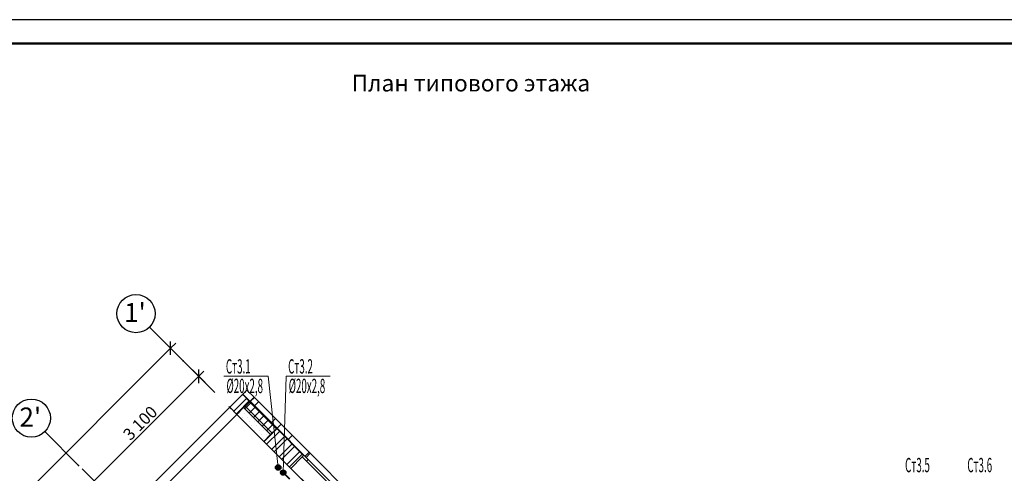
# Model space of a CAD drawing. Extents: x 2347088 to 2795425, y 492852 to 1083456.
# Drawn here: x 2495382 to 2516013, y 884040 to 893553 of the extents above; entities that cross this region are included whole.
import ezdxf

# ---------------------------------------------------------------- set-up
doc = ezdxf.new("R2010")
doc.units = 0
doc.header["$MEASUREMENT"] = 0
doc.linetypes.add('Dot & Dashed', pattern=[716.388884, 350, -176.388884, 50, -140])
doc.layers.add('кон 1', color=7, linetype='Continuous', lineweight=20, true_color=0x787878)
doc.layers.add('Оси', color=7, linetype='Continuous')
doc.layers.add('Отопление', color=1, linetype='Continuous', lineweight=40)
doc.styles.add('ГОСТ 2.304', font='ARIALI.TTF', dxfattribs={"oblique": 10})
doc.styles.add('СГЕНЕРИР_СТИЛЬ_1', font='ARIAL.TTF')
doc.styles.add('стиль1', font='simplex.shx', dxfattribs={"width": 0.7, "oblique": 10, "height": 330})
pattern_1 = [(45, (2351946.3, 669220.02), (-159.09903, 159.09903), []), (45, (2351893.27, 669273.06), (-159.09903, 159.09903), [])]
pattern_2 = [(45, (2351946.3, 669220), (-353.5534, 353.5534), [])]

msp = doc.modelspace()

# ---------------------------------------------------------------- hatches: boundary and pattern name
at = {"layer": 'кон 1'}
h = msp.add_hatch(dxfattribs=at)
h.set_pattern_fill('STEEL_0003', color=256, scale=100, style=0, pattern_type=2)
h.set_pattern_definition(pattern_1)
h.paths.add_polyline_path([(2500052.3, 885692.3), (2499783.6, 885423.6), (2499932.1, 885275.1), (2500090.1, 885654.5)])
for points in [[(2500059.3, 885699.4), (2500052.3, 885692.3), (2500090.1, 885654.5), (2500094.3, 885664.5)], [(2500214.1, 885544.6), (2500094.3, 885664.5), (2500090.1, 885654.5), (2500207.1, 885537.5)], [(2500773.5, 884985.2), (2500766.4, 884978.1), (2501331.7, 884412.9), (2501338.8, 884420)]]:
    msp.add_hatch(color=256, dxfattribs=at).paths.add_polyline_path(points)
h = msp.add_hatch(dxfattribs=at)
h.set_pattern_fill('STEEL_0003', color=256, scale=100, style=0, pattern_type=2)
h.set_pattern_definition(pattern_1)
h.paths.add_polyline_path([(2500090.1, 885654.5), (2499932.1, 885275.1), (2500073.5, 885416.6), (2500079.8, 885410.2), (2500207.1, 885537.5)])
h = msp.add_hatch(dxfattribs=at)
h.set_pattern_fill('CONCRETE_BLOCK_0003', color=256, scale=100, style=0, pattern_type=2)
h.set_pattern_definition([(45, (2351946.3, 669220.02), (-91.92388, 91.92388), []), (135, (2351946.3, 669220.02), (91.92388, 91.92388), [])])
h.paths.add_polyline_path([(2500073.5, 885416.6), (2500639.2, 884850.9), (2500766.4, 884978.1), (2500200.8, 885543.8)])
h = msp.add_hatch(dxfattribs=at)
h.set_pattern_fill('COMMON_BRICK_0003', color=256, scale=100, style=0, pattern_type=2)
h.set_pattern_definition(pattern_2)
h.paths.add_polyline_path([(2500207.8, 885550.9), (2500773.5, 884985.2), (2500858.4, 885070.1), (2500292.7, 885635.8)])
h = msp.add_hatch(dxfattribs=at)
h.set_pattern_fill('PLASTER_0003', color=256, scale=100, style=0, pattern_type=2)
h.set_pattern_definition([(0, (2351946.3, 669220.02), (0, 173.20508), [0, -100]), (0, (2351996.3, 669306.63), (0, 173.20508), [0, -100])])
h.paths.add_polyline_path([(2499932.1, 885275.1), (2500497.7, 884709.4), (2500639.2, 884850.9), (2500073.5, 885416.6)])
h = msp.add_hatch(dxfattribs=at)
h.set_pattern_fill('COMMON_BRICK_0003', color=256, scale=100, style=0, pattern_type=2)
h.set_pattern_definition(pattern_2)
h.paths.add_polyline_path([(2500773.5, 884985.2), (2501338.8, 884420), (2501384.7, 884374), (2501469.6, 884458.9), (2500858.4, 885070.1)])
h = msp.add_hatch(dxfattribs=at)
h.set_pattern_fill('STEEL_0003', color=256, scale=100, style=0, pattern_type=2)
h.set_pattern_definition(pattern_1)
h.paths.add_polyline_path([(2500766.4, 884978.1), (2500497.7, 884709.4), (2501063, 884144.2), (2501303.4, 884384.6), (2501331.7, 884412.9)])
at = {"layer": 'Отопление'}
for points in [[(2500762.7, 884126.2, 1), (2500833.4, 884196.9, 1)], [(2500868.8, 884020.1, -1), (2500939.5, 884090.8, -1)]]:
    msp.add_hatch(color=256, dxfattribs=at).paths.add_polyline_path(points)

# ---------------------------------------------------------------- linework, layer by layer
at = {"color": 7}
msp.add_line((2532881.7, 893553.2), (2474381.7, 893553.2), dxfattribs=at)
at = {"color": 7, "lineweight": 50}
msp.add_line((2476381.7, 893053.2), (2532381.7, 893053.2), dxfattribs=at)
at = {"layer": 'кон 1'}
for p, q in [((2500052.3, 885692.3), (2500090.1, 885654.5)), ((2500059.3, 885699.4), (2500094.3, 885664.5)), ((2500207.1, 885537.5), (2500090.1, 885654.5)), ((2500214.1, 885544.6), (2500094.3, 885664.5)), ((2500200.8, 885543.8), (2500766.4, 884978.1)), ((2500207.8, 885550.9), (2500773.5, 884985.2)), ((2499783.6, 885423.6), (2499932.1, 885275.1)), ((2500073.5, 885416.6), (2499932.1, 885275.1)), ((2499932.1, 885275.1), (2500497.7, 884709.4)), ((2500639.2, 884850.9), (2500073.5, 885416.6)), ((2501331.7, 884412.9), (2500766.4, 884978.1)), ((2501338.8, 884420), (2500773.5, 884985.2)), ((2500497.7, 884709.4), (2500639.2, 884850.9)), ((2501469.6, 884458.9), (2501384.7, 884374)), ((2501469.6, 884458.9), (2502650.4, 883278)), ((2501303.4, 884384.6), (2501063, 884144.2)), ((2501331.7, 884412.9), (2501303.4, 884384.6)), ((2501331.7, 884412.9), (2501303.4, 884384.6)), ((2501391.8, 884296.2), (2501303.4, 884384.6)), ((2501338.8, 884420), (2501331.7, 884412.9)), ((2501338.8, 884420), (2501331.7, 884412.9)), ((2501384.7, 884374), (2501338.8, 884420)), ((2501338.8, 884420), (2501427.1, 884331.6)), ((2501384.7, 884374), (2501338.8, 884420)), ((2501427.1, 884331.6), (2501391.8, 884296.2)), ((2501886.8, 883801.3), (2501391.8, 884296.2)), ((2501427.1, 884331.6), (2501922.1, 883836.6)), ((2501063, 884144.2), (2502335.8, 882871.4))]:
    msp.add_line(p, q, dxfattribs=at)
at = {"layer": 'кон 1', "flags": 128}
for points in [[(2500052.3, 885692.3), (2499783.6, 885423.6)], [(2500059.3, 885699.4), (2500052.3, 885692.3)], [(2500144.2, 885784.2), (2500059.3, 885699.4)], [(2500299, 885629.4), (2500144.2, 885784.2)], [(2500073.5, 885416.6), (2500200.8, 885543.8)], [(2500207.1, 885537.5), (2500079.8, 885410.2)], [(2500200.8, 885543.8), (2500207.8, 885550.9)], [(2500214.1, 885544.6), (2500207.1, 885537.5)], [(2500207.8, 885550.9), (2500292.7, 885635.8)], [(2500299, 885629.4), (2500214.1, 885544.6)], [(2500858.4, 885070.1), (2500292.7, 885635.8)], [(2497372.3, 882715.4), (2499932.1, 885275.1)], [(2499783.6, 885423.6), (2497945.1, 883585.2)], [(2500773.5, 884985.2), (2500858.4, 885070.1)], [(2500858.4, 885070.1), (2500773.5, 884985.2)], [(2501469.6, 884458.9), (2500858.4, 885070.1)], [(2500639.2, 884850.9), (2500766.4, 884978.1)], [(2500766.4, 884978.1), (2500639.2, 884850.9)], [(2500766.4, 884978.1), (2500773.5, 884985.2)], [(2500773.5, 884985.2), (2500766.4, 884978.1)], [(2500497.7, 884709.4), (2501063, 884144.2)]]:
    msp.add_lwpolyline(points, dxfattribs=at)
at = {"layer": 'Оси', "color": 6, "linetype": 'Continuous'}
for p, q in [((2498808.6, 886398.6), (2498101.5, 887105.7)), ((2498411.3, 886795.9), (2498676.5, 886530.7)), ((2498543.9, 886521.9), (2498543.9, 886804.7)), ((2498650, 886769.4), (2498543.9, 886663.3)), ((2498543.9, 886663.3), (2490553.5, 878673)), ((2499000.7, 886206.5), (2499265.8, 885941.4)), ((2499133.2, 885932.5), (2499133.2, 886215.4)), ((2499239.3, 886180), (2499133.2, 886073.9)), ((2499133.2, 886073.9), (2496941.5, 883882.2)), ((2496616.9, 884206.9), (2495909.8, 884914))]:
    msp.add_line(p, q, dxfattribs=at)
at = {"layer": 'Оси', "color": 4, "linetype": 'Dot & Dashed', "lineweight": 13, "ltscale": 3}
for p, q in [((2502509.1, 882698.1), (2498808.6, 886398.6)), ((2503513.1, 877310.7), (2496616.9, 884206.9))]:
    msp.add_line(p, q, dxfattribs=at)
at = {"layer": 'Оси', "color": 6, "linetype": 'Continuous'}
for centre in [(2497818.7, 887388.5), (2495626.9, 885196.8)]:
    msp.add_circle(centre, 400, dxfattribs=at)
for p in [(2498808.6, 886398.6), (2498808.6, 886398.6), (2496616.9, 884206.9), (2496616.9, 884206.9)]:
    msp.add_point(p, dxfattribs=at)
at = {"layer": 'Отопление', "color": 5, "lineweight": 13}
for points in [[(2499659, 886077.9), (2500586.6, 886077.9), (2500798.1, 884161.5)], [(2501890.6, 886077.9), (2500963, 886077.9), (2500904.1, 884055.5)]]:
    msp.add_lwpolyline(points, dxfattribs=at)
at = {"layer": 'Отопление'}
msp.add_lwpolyline([(2501045.3, 883914.4), (2500904.1, 884055.5)], dxfattribs=at)
for centre in [(2500798.1, 884161.5), (2500904.1, 884055.5)]:
    msp.add_circle(centre, 50, dxfattribs=at)

# ---------------------------------------------------------------- texts
at = {"layer": 'кон 1', "style": 'СГЕНЕРИР_СТИЛЬ_1'}
msp.add_text('План типового этажа', height=350, dxfattribs=at).set_placement((2502336.2, 892047.8))
at = {"layer": 'Оси', "color": 6, "linetype": 'Continuous', "char_height": 400, "attachment_point": 6, "style": 'ГОСТ 2.304'}
for s, insert in [("\\A1;{\\fArial|b0|i0|c204|p38;1'}", (2498023.5, 887411.4)), ("\\A1;{\\fArial|b0|i0|c204|p38;2'}", (2495831.7, 885219.7))]:
    msp.add_mtext(s, dxfattribs=dict(at, insert=insert))
at = {"layer": 'Оси', "color": 6, "linetype": 'Continuous', "insert": (2497699.8, 884711.2), "char_height": 250, "attachment_point": 7, "rotation": 44.99998, "style": 'СГЕНЕРИР_СТИЛЬ_1'}
msp.add_mtext('\\A1;{\\fArial|b0|i0|c0|p38;3\xa0100}', dxfattribs=at)
at = {"layer": 'Отопление', "color": 5, "lineweight": 13, "style": 'стиль1', "oblique": 10, "width": 0.5}
for s, rotation, p in [('Ст3.1', 0.188, (2499702.5, 886131.6)), ('Ст3.2', 0.188, (2501006.5, 886131.6)), ('%%C20х2,8', 359.812, (2499714.5, 885724.2)), ('%%C20х2,8', 359.812, (2501018.5, 885724.2)), ('Ст3.5', 0.188, (2513933.8, 884061.6)), ('Ст3.6', 0.188, (2515237.8, 884061.6))]:
    msp.add_text(s, height=300, rotation=rotation, dxfattribs=at).set_placement(p)

doc.saveas('drawing.dxf')
